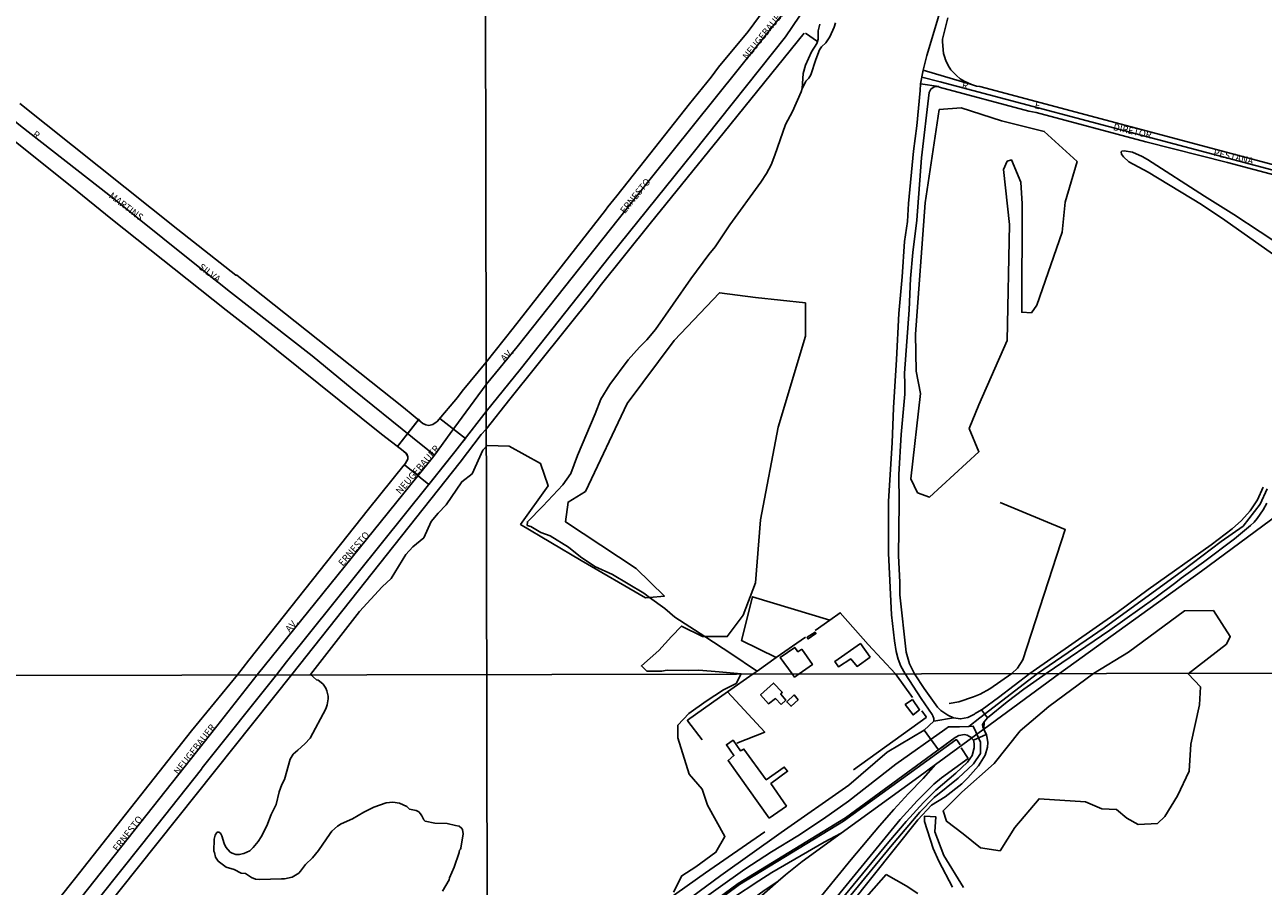
# Model space of a CAD drawing. Units: millimetres. Extents: x 180697 to 183114, y 1679821 to 1682597.
# Drawn here: x 181978 to 182431, y 1681409 to 1681724 of the extents above; entities that cross this region are included whole.
import ezdxf
from ezdxf.enums import TextEntityAlignment as Align

# ---------------------------------------------------------------- set-up
doc = ezdxf.new("R2010")
doc.units = ezdxf.units.MM
doc.header["$LTSCALE"] = 10
doc.linetypes.add('DIVIDE2', pattern=[0.625, 0.25, -0.125, 0, -0.125, 0, -0.125])
for name, color, linetype in [('T-ALINH-PROJ-C', 6, 'Continuous'), ('V-BANHADO', 82, 'Continuous'), ('V-BITOLA_NORMAL', 6, 'Continuous'), ('V-CANAL', 4, 'Continuous'), ('V-CRUZAMENTO', 1, 'Continuous'), ('V-EDIFICACAO', 7, 'Continuous'), ('V-EIXO_DE_LOGRADOURO', 3, 'Continuous'), ('V-LOTE', 1, 'Continuous'), ('V-NOME_DOS_LOGRADOUROS', 7, 'Continuous'), ('V-QUADRA', 6, 'Continuous'), ('V-REFERENCIA', 2, 'Continuous'), ('V-TESTADA', 5, 'Continuous'), ('V-VALETA', 6, 'Continuous'), ('X-LIMITE_1000', 7, 'Continuous')]:
    doc.layers.add(name, color=color, linetype=linetype)

# ---------------------------------------------------------------- blocks, each defined once
blk = doc.blocks.new('704VIIIP_img_geo')
at = {"layer": 'V-BANHADO'}
for points in [[(182303.44, 1681611.22), (182303.75, 1681597.71), (182305.36, 1681589.56), (182301.82, 1681558.23), (182304.28, 1681553.16), (182308.66, 1681551.62), (182326.72, 1681568.2), (182323.19, 1681576.71), (182326.65, 1681585.31), (182337.02, 1681608.96), (182337.86, 1681651.35), (182335.71, 1681671.47), (182337.09, 1681674.54), (182338.63, 1681675), (182342.01, 1681666.86), (182342.55, 1681658.87), (182342.39, 1681619.24), (182345.93, 1681619.09), (182347.85, 1681621.85), (182357.15, 1681648.57), (182357.15, 1681648.57), (182358.23, 1681659.48), (182362.61, 1681674.37), (182350.62, 1681685.43), (182335.02, 1681689.26), (182320.27, 1681694.02), (182312.2, 1681693.4), (182307.05, 1681659.3), (182303.44, 1681611.22)], [(182371.69, 1681437.55), (182377.05, 1681437.23), (182380.78, 1681434.05), (182385.04, 1681431.76), (182392.02, 1681432.08), (182394.73, 1681434.75), (182399.32, 1681442.31), (182403.67, 1681451.3), (182404.31, 1681461.21), (182407.37, 1681475.61), (182407.76, 1681482.14), (182403.29, 1681486.94), (182417.29, 1681497.71), (182418.71, 1681500.63), (182412.49, 1681510.15), (182401.93, 1681510), (182381.42, 1681494.8), (182368.62, 1681487.07), (182352.29, 1681474.9), (182341.75, 1681465.99), (182332.29, 1681454.05), (182320.42, 1681443.55), (182313.57, 1681436.75), (182314.86, 1681432.97), (182321, 1681428.38), (182327.26, 1681423.27), (182334.46, 1681422.19), (182334.46, 1681422.19), (182339.9, 1681430.66), (182348.7, 1681441.21), (182365.76, 1681440.08), (182371.69, 1681437.55)]]:
    blk.add_lwpolyline(points, close=True, dxfattribs=at)
for points in [[(182214.98, 1681406.98), (182218, 1681413.04), (182223.12, 1681416.31), (182230.49, 1681421.64), (182233.75, 1681427.39), (182227.41, 1681438.8), (182225.42, 1681444.68), (182220.66, 1681450.25), (182216.57, 1681463.47), (182216.57, 1681468.15), (182220.54, 1681472.44), (182226.86, 1681476.86), (182233.22, 1681481.04), (182237.82, 1681483.36), (182239.66, 1681486.87), (182231.68, 1681487.68), (182224.16, 1681488.24), (182220.45, 1681488.08), (182212.68, 1681488.24), (182210.57, 1681487.83), (182205.24, 1681487.83), (182203.18, 1681489.8), (182209.62, 1681495.49), (182214.16, 1681500.62), (182217.88, 1681504.38), (182225.53, 1681500.55), (182226.42, 1681500.55), (182226.42, 1681500.55), (182234.6, 1681500.55), (182240.44, 1681508.39), (182244.97, 1681520.22), (182246.82, 1681543.26), (182253.2, 1681577.21), (182263.27, 1681610.54), (182263.19, 1681622.68), (182244.9, 1681624.68), (182231.76, 1681626.37), (182215.16, 1681608.87), (182198.02, 1681585.84), (182182.73, 1681553.59), (182176.35, 1681549.76), (182175.43, 1681542.54), (182201.25, 1681525.49), (182211.62, 1681515.36), (182206.16, 1681514.87), (182206.16, 1681514.87), (182204.71, 1681514.74), (182181.19, 1681528.41), (182158.98, 1681541.62), (182169.05, 1681555.76), (182166.28, 1681563.9), (182154.83, 1681570.2), (182146.76, 1681570.5), (182145.2, 1681568.73), (182141.29, 1681560.13), (182137.45, 1681557.22), (182131.7, 1681548.77), (182128.83, 1681545.73), (182126.3, 1681542.61), (182123.55, 1681536.74), (182119.58, 1681533.44), (182117.05, 1681530.57), (182111.68, 1681521.75), (182108.38, 1681518.71), (182100.06, 1681509.72), (182082.14, 1681486.61), (182084.26, 1681484.76), (182084.88, 1681484.56), (182085.96, 1681483.76), (182086.72, 1681483.08), (182087.75, 1681481.7), (182088.14, 1681480.74), (182088.55, 1681478.76), (182088.58, 1681477.71), (182088.25, 1681475.62), (182088.25, 1681475.62), (182087.66, 1681474.1), (182082.03, 1681463.42), (182082.03, 1681463.42), (182079.99, 1681461.25), (182077.45, 1681459.03), (182077.45, 1681459.03), (182075.81, 1681457.5), (182074.68, 1681455.73), (182074.68, 1681455.73), (182072.62, 1681448.19), (182072.62, 1681448.19), (182071.67, 1681446.45), (182070.58, 1681443.73), (182069.52, 1681439.12), (182067.71, 1681435.44), (182066.11, 1681431.26), (182063.99, 1681427.27), (182062.9, 1681425.59), (182061.1, 1681423.31), (182059.92, 1681422.16), (182057.75, 1681421.11), (182056, 1681420.74), (182054.73, 1681420.76), (182053.4, 1681421.22), (182052.72, 1681421.65), (182051.1, 1681423.45), (182050.45, 1681424.85), (182049.61, 1681427.65), (182049.17, 1681428.58), (182048.54, 1681429.01), (182048.07, 1681428.99), (182047.79, 1681428.84), (182047.21, 1681427.85), (182046.91, 1681426.44), (182046.74, 1681421.99), (182046.99, 1681421.54), (182047.37, 1681419.87), (182048.29, 1681418.39), (182051.2, 1681416.11), (182054.23, 1681415.36), (182056.71, 1681413.99), (182058.35, 1681413.8), (182060.56, 1681412.36), (182062.01, 1681411.78), (182063.4, 1681411.63), (182071.52, 1681411.88), (182072.58, 1681411.94), (182075.45, 1681412.53), (182077.78, 1681413.99), (182078.47, 1681414.7), (182080.3, 1681417.18), (182082.81, 1681419.62), (182085.08, 1681422.26), (182089.25, 1681428.53), (182089.89, 1681429.31), (182091.93, 1681431.13), (182093.31, 1681432.02), (182097.42, 1681433.84), (182101.65, 1681436.31), (182105.31, 1681438.16), (182109.74, 1681439.69), (182112.23, 1681439.9), (182114.72, 1681439.56), (182117.34, 1681438.41), (182118.38, 1681437.33), (182120.81, 1681436.9), (182121.69, 1681436.37), (182122.37, 1681435.7), (182122.9, 1681434.9), (182123.54, 1681433.42), (182124.01, 1681432.94), (182127.59, 1681432.29), (182132.11, 1681432.18), (182135.2, 1681431.36), (182136.52, 1681431.21), (182137.37, 1681430.47), (182137.7, 1681429.91), (182137.94, 1681428.34), (182137.12, 1681423.14), (182136.99, 1681422.72), (182136.65, 1681422.43), (182136.56, 1681421.54), (182134.72, 1681416.13), (182133.02, 1681412.26), (182132.83, 1681411.46), (182130.42, 1681407.38)], [(182321.12, 1681408.72), (182313.91, 1681420.44), (182310.55, 1681429.14), (182310.9, 1681434.6), (182306.79, 1681434.8), (182306.76, 1681432.86), (182309.98, 1681423.01), (182312.02, 1681418.3), (182317.07, 1681408.85)]]:
    blk.add_lwpolyline(points, dxfattribs=at)
at = {"layer": 'V-BITOLA_NORMAL'}
for points in [[(182328.49, 1681466.69), (182356.22, 1681487.05), (182408.16, 1681524.51), (182438.96, 1681547.34), (182446.34, 1681553.63), (182453.53, 1681560.34), (182460.53, 1681567.39), (182467.34, 1681574.63), (182473.73, 1681582.37), (182479.71, 1681590.45), (182485.35, 1681598.53), (182490.57, 1681606.8), (182495.37, 1681614.95), (182499.6, 1681622.61), (182503.3, 1681630.84), (182504.07, 1681633.39)], [(182324.02, 1681463.41), (182325.94, 1681464.82)], [(182325.94, 1681464.82), (182328.49, 1681466.69)], [(182310.79, 1681453.7), (182324.02, 1681463.41)], [(182028.51, 1681110.07), (182033.08, 1681116.45), (182051.19, 1681138.99), (182084.77, 1681179.65), (182118.59, 1681221.02), (182141.4, 1681248.57), (182146.94, 1681256.13), (182174.23, 1681289.15), (182193.34, 1681312.96), (182200.96, 1681322.06), (182209.15, 1681332.2), (182209.92, 1681332.96), (182223.56, 1681349.9), (182279.95, 1681418.94), (182290.32, 1681431.33), (182295.61, 1681437.3), (182300.93, 1681443.17), (182306.34, 1681448.59), (182310.79, 1681453.7)], [(182304.74, 1681449.25), (182310.79, 1681453.7)], [(182276.3, 1681428.59), (182304.74, 1681449.25)], [(182276.3, 1681428.59), (182270.03, 1681425.29), (182250.98, 1681414.17), (182246.18, 1681411.17), (182236.58, 1681404.78), (182222.24, 1681393.83), (182202.16, 1681379.51), (182192.25, 1681371.96), (182182.03, 1681364.68), (182146.81, 1681338.68), (182137.05, 1681331.18), (182068.54, 1681281.71)], [(182253.28, 1681410.98), (182255.95, 1681413.29), (182261.98, 1681418.19), (182276.3, 1681428.59)], [(182253.28, 1681410.98), (182248.11, 1681407.62), (182243.09, 1681403.95), (182203.06, 1681373.76), (182197.22, 1681368.84), (182197.18, 1681368.8)], [(182216.4, 1681365.37), (182217.45, 1681367.39), (182228.8, 1681384.29), (182233.69, 1681391.08), (182238.77, 1681397.47), (182244.21, 1681403.16), (182253.28, 1681410.98)]]:
    blk.add_lwpolyline(points, dxfattribs=at)
at = {"layer": 'V-CANAL'}
blk.add_lwpolyline([(182268.52, 1681724.63), (182267.91, 1681722.2), (182267.93, 1681719.17), (182267.61, 1681718.28), (182267.37, 1681717.62), (182265.44, 1681714.58), (182263.23, 1681709.73), (182262.38, 1681706.64), (182262.03, 1681701.08), (182262.03, 1681701.05), (182263.4, 1681703.87), (182264.42, 1681704.96), (182265.19, 1681706.16), (182267.05, 1681711.78), (182268.41, 1681715.28), (182269.13, 1681716.34), (182270.69, 1681717.87), (182272.14, 1681720.04), (182273.73, 1681723.56), (182274.25, 1681725.15)], dxfattribs=at)
at = {"layer": 'V-CRUZAMENTO'}
for points in [[(182134.94, 1681568.11), (182137.49, 1681571.4), (182138.81, 1681573.1), (182129.39, 1681580.39), (182128.44, 1681579.27), (182128.13, 1681579.05), (182126.93, 1681578.18), (182125.37, 1681577.82), (182124.28, 1681578.04), (182123.25, 1681578.53), (182121.62, 1681579.87), (182113.98, 1681570.06), (182115.35, 1681568.99), (182117.39, 1681567.4), (182117.69, 1681566.32), (182117.69, 1681565.47), (182116.5, 1681563.39), (182125.42, 1681556.23)], [(182323.74, 1681463.75), (182324.72, 1681462.58), (182329.39, 1681464.7), (182328.49, 1681466.69), (182328.57, 1681469.37), (182329.84, 1681470.76), (182327.68, 1681473.74), (182325.36, 1681472.34), (182325.1, 1681472.18), (182322.61, 1681470.96), (182319.99, 1681470.42), (182317.36, 1681470.84), (182310.19, 1681469.55), (182306.62, 1681466.27), (182311.88, 1681459.07), (182318.06, 1681463.58), (182318.26, 1681463.73), (182319.39, 1681464.38), (182321.4, 1681464.66), (182322.41, 1681464.45), (182323.27, 1681464)]]:
    blk.add_lwpolyline(points, close=True, dxfattribs=at)
blk.add_lwpolyline([(182121.9, 1681580.24), (182113.98, 1681570.06)], dxfattribs=at)
at = {"layer": 'V-EDIFICACAO'}
for points in [[(182266.73, 1681502.2), (182263.82, 1681500.32), (182264.21, 1681499.71), (182267.06, 1681501.63), (182266.73, 1681502.2)], [(182261.86, 1681495.96), (182260.45, 1681495.02), (182259.31, 1681496.58), (182254.02, 1681492.95), (182258.34, 1681486.88), (182259.23, 1681485.7), (182260.93, 1681486.9), (182265.76, 1681490.32), (182261.86, 1681495.96)], [(182286.87, 1681493.03), (182283.35, 1681498), (182273.96, 1681491.42), (182275.37, 1681489.42), (182279.82, 1681492.38), (182282.11, 1681489.61), (182286.87, 1681493.03)], [(182254.29, 1681475.66), (182256.07, 1681477.33), (182254.2, 1681479.44), (182254.73, 1681480.19), (182251.53, 1681483.53), (182246.79, 1681479.25), (182249.72, 1681475.94), (182252.24, 1681477.84), (182254.29, 1681475.66)], [(182260.61, 1681477.38), (182259.07, 1681479.18), (182256.4, 1681476.65), (182257.94, 1681475.02), (182260.61, 1681477.38)], [(182302.4, 1681477.52), (182299.77, 1681475.67), (182302.59, 1681471.9), (182305.02, 1681473.74), (182302.4, 1681477.52)], [(182249.95, 1681434.03), (182256.26, 1681438.49), (182250.58, 1681446.74), (182256.7, 1681451.28), (182255.45, 1681452.81), (182248.91, 1681448.15), (182240.74, 1681459.37), (182239.51, 1681458.68), (182236.73, 1681462.58), (182234.29, 1681460.95), (182237.02, 1681456.97), (182234.9, 1681455.16), (182249.95, 1681434.03)]]:
    blk.add_lwpolyline(points, close=True, dxfattribs=at)
at = {"layer": 'V-EIXO_DE_LOGRADOURO'}
for points in [[(182430.92, 1682041.45), (182385.71, 1681959.57), (182363.97, 1681919.8), (182342.91, 1681879.25), (182342.84, 1681879.11), (182335.26, 1681866.36), (182322.59, 1681845.05), (182319.82, 1681840.39), (182319.1, 1681839.19), (182295.67, 1681799.12), (182272.24, 1681758.28), (182254.49, 1681727.88), (182206.39, 1681668), (182157.69, 1681606.58), (182146.4, 1681592.76), (182133.26, 1681574.86), (182127.42, 1681566.9), (182126.61, 1681565.8), (182121.4, 1681559.35), (182062.55, 1681486.58), (182047.83, 1681467.74), (181932.62, 1681322.47)], [(182432.23, 1681554.67), (182429.62, 1681548.98), (182423.36, 1681540.99), (182415.36, 1681535.31), (182401.18, 1681524.55), (182372.58, 1681503.73), (182348.15, 1681487.04), (182327.07, 1681470.77), (182323.02, 1681467.64)], [(182127.42, 1681566.9), (182119.39, 1681573.4), (182097.39, 1681591.2), (182082.74, 1681603.32), (182052.84, 1681626.62), (182037.93, 1681638.4), (182008.29, 1681662.21), (181975.95, 1681687.46), (181960.03, 1681700.51), (181947.83, 1681709.76), (181943.27, 1681713.22), (181935.36, 1681718.77)], [(182305.84, 1681705.24), (182312.57, 1681703.56), (182483.57, 1681658.25), (182496.98, 1681655.02), (182499.83, 1681654.16), (182504.9, 1681652.63)], [(182276.97, 1681402.46), (182294.34, 1681423.64), (182305.05, 1681436.24), (182310.35, 1681441.62), (182319.1, 1681448.76), (182324.77, 1681453.93), (182327.23, 1681457.75), (182327.23, 1681461.93), (182325.94, 1681464.82), (182325.58, 1681465.64), (182324.65, 1681467.72), (182323.02, 1681467.64), (182319.6, 1681467.48), (182315.57, 1681467.48), (182314.2, 1681466.51), (182296.25, 1681453.87), (182278.97, 1681440.36), (182269.84, 1681433.88), (182260.46, 1681427.65), (182250.77, 1681421.73), (182241.08, 1681415.44), (182222.38, 1681402.12)]]:
    blk.add_lwpolyline(points, dxfattribs=at)
at = {"layer": 'V-LOTE'}
for points in [[(182233.47, 1681685.1), (182262.7, 1681721.45)], [(182263.21, 1681721.43), (182267.61, 1681718.28)], [(182206.42, 1681651.78), (182233.47, 1681685.1)], [(182188.12, 1681628.96), (182206.42, 1681651.78)], [(182185.71, 1681625.59), (182188.12, 1681628.96)], [(182155.06, 1681587.48), (182185.71, 1681625.59)], [(182146.43, 1681576.49), (182155.06, 1681587.48)], [(182136.85, 1681564.34), (182144.57, 1681574.52)], [(182144.57, 1681574.52), (182146.43, 1681576.49)], [(182075.24, 1681486.62), (182136.85, 1681564.34)], [(182334.45, 1681549.64), (182358.32, 1681539.71), (182342.8, 1681492.06), (182340.88, 1681489), (182338.73, 1681487.02), (182330.71, 1681481.43), (182327.22, 1681479.52), (182324.78, 1681478.45), (182319.36, 1681476.7), (182315.76, 1681476.01)], [(182252.56, 1681492.83), (182239.86, 1681499.1), (182243.83, 1681515.13), (182272.14, 1681506.61)], [(182272.14, 1681506.61), (182266.75, 1681502.81)], [(182272.14, 1681506.61), (182275.95, 1681509.29), (182286.13, 1681497.68), (182296.12, 1681486.96), (182302.37, 1681478.23)], [(182263.25, 1681500.37), (182252.56, 1681492.83)], [(182252.56, 1681492.83), (182245.54, 1681487.88)], [(182245.54, 1681487.88), (182244.11, 1681486.87), (182234.76, 1681480.29)], [(181984.13, 1681372.3), (182075.24, 1681486.62)], [(182234.76, 1681480.29), (182220.01, 1681469.9), (182220.15, 1681469.54), (182225.4, 1681462.78)], [(182234.76, 1681480.29), (182248.32, 1681465.62), (182238.07, 1681461.54)], [(182307.45, 1681470.92), (182280.77, 1681451.76)], [(182305.78, 1681473.4), (182307.41, 1681471.23)], [(182307.41, 1681471.23), (182307.45, 1681470.92)], [(182277.14, 1681432.93), (182318.26, 1681462.78)], [(182318.26, 1681462.78), (182318.58, 1681462.72)], [(182318.58, 1681462.72), (182319.86, 1681460.95)], [(182313.06, 1681448.89), (182322.78, 1681455.98)], [(182322.78, 1681455.98), (182320.18, 1681459.86)], [(182310.25, 1681446.5), (182313.06, 1681448.89)], [(182304.07, 1681440.43), (182310.25, 1681446.5)], [(182297.91, 1681433.63), (182304.07, 1681440.43)], [(182201.11, 1681315.34), (182297.91, 1681433.63)], [(182226.71, 1681414.06), (182248.32, 1681429.12)], [(182239.07, 1681409.78), (182277.14, 1681432.93)], [(182197.22, 1681393.21), (182226.71, 1681414.06)], [(182292.79, 1681413.5), (182278.21, 1681396.97)], [(182304.41, 1681406.51), (182300.05, 1681409.27), (182292.79, 1681413.5)], [(182225.28, 1681399.62), (182239.07, 1681409.78)]]:
    blk.add_lwpolyline(points, dxfattribs=at)
at = {"layer": 'V-QUADRA'}
for points in [[(182263.56, 1681731.4), (182255.87, 1681720.02), (182222.08, 1681677.58), (182191.81, 1681639.9), (182158.88, 1681598.34), (182146.42, 1681582.93), (182137.49, 1681571.4), (182137.49, 1681571.4), (182134.94, 1681568.11), (182125.33, 1681556.12), (182125.33, 1681556.12), (182073.35, 1681491.31), (182069.72, 1681486.59), (182042.45, 1681452.54), (182042.17, 1681452.02), (182020.22, 1681424.31), (181982.31, 1681376.74)], [(182200.1, 1681389.31), (182232.22, 1681413.1), (182254.37, 1681428.88), (182279.1, 1681446.12), (182293.08, 1681458.22), (182306.62, 1681466.27), (182310.19, 1681469.55), (182317.36, 1681470.84), (182319.99, 1681470.42), (182322.61, 1681470.96), (182325.1, 1681472.18), (182325.36, 1681472.34), (182325.36, 1681472.34), (182327.86, 1681473.85), (182333.9, 1681478.23), (182345.37, 1681487.03), (182377.25, 1681509.37), (182388.65, 1681517.79), (182411.69, 1681534.17), (182419.33, 1681540.01), (182422.83, 1681543.02), (182425.99, 1681546.59), (182428.63, 1681550.58), (182430.75, 1681555.23)], [(182436.96, 1681668.89), (182417.63, 1681674), (182387.81, 1681681.66), (182347.66, 1681692.35), (182344.96, 1681692.81), (182312.19, 1681701.64), (182312.18, 1681701.65), (182311.98, 1681701.82), (182305.39, 1681702.88), (182306.35, 1681707.88), (182323.94, 1681702.56), (182325.79, 1681702.02), (182327.02, 1681701.81), (182437.76, 1681672.37)], [(182432.09, 1681549.41), (182430.68, 1681546.94), (182428.51, 1681543.81), (182427.41, 1681542.42), (182426.15, 1681541.26), (182420.19, 1681536.33), (182408.91, 1681527.8), (182400.68, 1681521.98), (182398.76, 1681520.34), (182391.14, 1681514.55), (182374.65, 1681502.91), (182351.3, 1681487.04), (182343.11, 1681481.27), (182337.09, 1681476.7), (182329.84, 1681470.76), (182328.57, 1681469.37), (182328.01, 1681468.34), (182328.13, 1681467.47), (182328.49, 1681466.69), (182329.44, 1681464.6), (182329.76, 1681463.38), (182329.92, 1681461.78), (182329.88, 1681460.11), (182329.01, 1681457.17), (182326.57, 1681453.28), (182322.69, 1681448.85), (182320.46, 1681446.6), (182314.32, 1681441.93), (182309.32, 1681438.8), (182304.36, 1681433.48), (182279.35, 1681402.11)], [(181975.76, 1681695.67), (182033.58, 1681649.56), (182033.58, 1681649.56), (182054.77, 1681632.87), (182055.1, 1681632.81), (182056.98, 1681631.34), (182056.98, 1681631.34), (182116.16, 1681584.36), (182123.25, 1681578.53), (182123.84, 1681578.25), (182123.84, 1681578.25), (182124.29, 1681578.04), (182125.37, 1681577.82), (182126.93, 1681578.18), (182128.13, 1681579.05), (182128.13, 1681579.05), (182128.44, 1681579.27), (182135.88, 1681588.09), (182137.55, 1681590.35), (182146.39, 1681601.02), (182156.27, 1681613.45), (182190.09, 1681656.63), (182190.92, 1681657.86), (182194.21, 1681661.8), (182204.27, 1681674.69), (182220.75, 1681695.47), (182228.75, 1681705.31), (182231.46, 1681708.89), (182242.25, 1681721.96), (182248.18, 1681729.94)], [(181963.68, 1681371.6), (181995.7, 1681411.74), (182038.59, 1681466.03), (182055.39, 1681486.57), (182059.5, 1681491.96), (182103.34, 1681547.16), (182116.43, 1681563.44), (182116.43, 1681563.44), (182116.75, 1681563.83), (182117.69, 1681565.47), (182117.69, 1681566.32), (182117.5, 1681567), (182117.02, 1681567.69), (182115.35, 1681568.99), (182115.35, 1681568.99), (182108.07, 1681574.66), (182062.23, 1681611.49), (182051.22, 1681620.04), (182009.02, 1681653.51), (181994.74, 1681665.15), (181944.12, 1681705.48)], [(182274.46, 1681401.97), (182293.71, 1681425.45), (182300.05, 1681432.89), (182306.45, 1681439.85), (182310.97, 1681444.37), (182318.2, 1681450.57), (182322.48, 1681454.6), (182324.22, 1681456.98), (182324.98, 1681459.79), (182324.99, 1681461.43), (182324.72, 1681462.58), (182324.02, 1681463.41), (182324.02, 1681463.41), (182323.74, 1681463.75), (182323.27, 1681464), (182323.27, 1681464), (182322.41, 1681464.45), (182321.4, 1681464.66), (182319.39, 1681464.38), (182318.26, 1681463.73), (182318.06, 1681463.58), (182318.06, 1681463.58), (182277.93, 1681434.26), (182238.56, 1681410.2), (182211.63, 1681390.31)]]:
    blk.add_lwpolyline(points, dxfattribs=at)
at = {"layer": 'V-REFERENCIA'}
for points in [[(182315.36, 1681727.06), (182313.41, 1681719.21), (182313.35, 1681718.2), (182313.75, 1681713.89), (182314.32, 1681712.07), (182314.33, 1681712.05), (182314.55, 1681711.36), (182315.43, 1681709.58), (182316.44, 1681708.02), (182318.47, 1681705.84), (182319.86, 1681704.68), (182321.31, 1681703.77), (182323.94, 1681702.56)], [(182315.57, 1681739.81), (182307.71, 1681713.57), (182307.71, 1681713.57), (182307.6, 1681713.2), (182306.35, 1681707.88)], [(182310.19, 1681469.55), (182310.22, 1681470.59), (182309.87, 1681471.57), (182309.59, 1681471.98), (182309.59, 1681471.98), (182305.57, 1681477.85), (182299.67, 1681486.96), (182298.17, 1681489.69), (182297.13, 1681492.34), (182296.38, 1681495.06), (182295.79, 1681498.95), (182294.74, 1681508.49), (182293.59, 1681531.06), (182293.58, 1681550.07), (182294.95, 1681571.4), (182295.5, 1681584.29), (182296.59, 1681601.93), (182297.39, 1681618.8), (182298.63, 1681632.23), (182299.52, 1681645.11), (182300.56, 1681652.42), (182300.96, 1681659.05), (182302.72, 1681678.23), (182303.96, 1681687.51), (182305.16, 1681700.38), (182305.16, 1681700.38), (182305.39, 1681702.88)], [(182311.98, 1681701.82), (182310.31, 1681701.69), (182309.06, 1681700.84), (182308.47, 1681699.72), (182308.47, 1681699.7), (182305.68, 1681675.75), (182303.94, 1681652.96), (182302.58, 1681641.13), (182301.69, 1681631.56), (182301.15, 1681620.19), (182299.45, 1681596.92), (182299.64, 1681592.97), (182299.57, 1681589.23), (182298.31, 1681574.51), (182297.42, 1681559.86), (182297.49, 1681549.49), (182297.28, 1681530.13), (182297.74, 1681520.47), (182297.79, 1681515.84), (182300.11, 1681494.82), (182301.36, 1681490.61), (182303.14, 1681486.97), (182306.62, 1681481.59), (182311.57, 1681474.77), (182312.83, 1681473.52), (182312.83, 1681473.52), (182313.11, 1681473.24), (182315.28, 1681471.81), (182317.36, 1681470.84)], [(182434.12, 1681640.57), (182416.71, 1681652.93), (182408.22, 1681658.65), (182388.69, 1681670.51), (182381.6, 1681674.33), (182379.59, 1681676.1), (182378.85, 1681677.12), (182378.75, 1681677.9), (182378.81, 1681677.98), (182378.81, 1681677.98), (182379.02, 1681678.24), (182379.84, 1681678.33), (182382.85, 1681677.84), (182386.41, 1681676.3), (182388.37, 1681675.2), (182409.23, 1681661.68), (182419.99, 1681655), (182439.29, 1681642.3)]]:
    blk.add_lwpolyline(points, dxfattribs=at)
at = {"layer": 'V-TESTADA'}
for points in [[(182233.47, 1681685.1), (182262.7, 1681721.45)], [(182206.42, 1681651.78), (182233.47, 1681685.1)], [(182188.12, 1681628.96), (182206.42, 1681651.78)], [(182185.71, 1681625.59), (182188.12, 1681628.96)], [(182155.06, 1681587.48), (182185.71, 1681625.59)], [(182146.43, 1681576.49), (182155.06, 1681587.48)], [(182136.85, 1681564.34), (182144.57, 1681574.52)], [(182144.57, 1681574.52), (182146.43, 1681576.49)], [(182075.24, 1681486.62), (182136.85, 1681564.34)], [(181984.13, 1681372.3), (182075.24, 1681486.62)], [(182307.45, 1681470.92), (182280.77, 1681451.76)], [(182305.78, 1681473.4), (182307.41, 1681471.23)], [(182307.41, 1681471.23), (182307.45, 1681470.92)], [(182277.14, 1681432.93), (182318.26, 1681462.78)], [(182318.26, 1681462.78), (182318.58, 1681462.72)], [(182318.58, 1681462.72), (182319.86, 1681460.95)], [(182313.06, 1681448.89), (182322.78, 1681455.98)], [(182322.78, 1681455.98), (182320.18, 1681459.86)], [(182310.25, 1681446.5), (182313.06, 1681448.89)], [(182304.07, 1681440.43), (182310.25, 1681446.5)], [(182297.91, 1681433.63), (182304.07, 1681440.43)], [(182201.11, 1681315.34), (182297.91, 1681433.63)], [(182226.71, 1681414.06), (182248.32, 1681429.12)], [(182239.07, 1681409.78), (182277.14, 1681432.93)], [(182197.22, 1681393.21), (182226.71, 1681414.06)], [(182292.79, 1681413.5), (182278.21, 1681396.97)], [(182225.28, 1681399.62), (182239.07, 1681409.78)]]:
    blk.add_lwpolyline(points, dxfattribs=at)
at = {"layer": 'V-VALETA'}
for points in [[(182206.16, 1681514.87), (182204.05, 1681516.42), (182192.67, 1681523.32), (182186.16, 1681526.17), (182180.94, 1681529.75), (182176.47, 1681533.33), (182169.85, 1681537.42), (182166.36, 1681538.63), (182162.68, 1681540.83), (182161.42, 1681541.21), (182161.5, 1681542.55), (182167.18, 1681548.25), (182174.46, 1681556.1), (182177.34, 1681560.21), (182179.87, 1681566.88), (182186.24, 1681582.13), (182188.3, 1681587.49), (182191.61, 1681592.81), (182198.35, 1681601.87), (182202.48, 1681606.53), (182205.24, 1681609.13), (182208.33, 1681612.94), (182221.26, 1681631.5), (182227.88, 1681640.44), (182230.17, 1681643.19), (182235.61, 1681651.26), (182246.89, 1681666.82), (182248.93, 1681670), (182250.63, 1681673.26), (182252.07, 1681676.71), (182255.96, 1681687.98), (182258.51, 1681692.77), (182261.67, 1681699.95), (182262.03, 1681701.08)], [(182226.42, 1681500.55), (182215.45, 1681507.68), (182211.73, 1681510.79), (182206.16, 1681514.87)], [(182244.94, 1681488.28), (182236.26, 1681494.15), (182226.42, 1681500.55)], [(182245.54, 1681487.88), (182244.94, 1681488.28)]]:
    blk.add_lwpolyline(points, dxfattribs=at)
at = {"layer": 'X-LIMITE_1000'}
for p, q in [((182149.26, 1679823.83), (182144.78, 1682595.2)), ((183111.62, 1681488.23), (180699, 1681484.28))]:
    blk.add_line(p, q, dxfattribs=at)
at = {"layer": 'V-NOME_DOS_LOGRADOUROS'}
for s, rotation, p in [('NEUGEBAUER', 51, (182242.51, 1681711.03)), ('R.', 347, (182320.13, 1681700.54)), ('E', 347, (182346.75, 1681693.19)), ('DIRETOR', 347, (182375.5, 1681685.2)), ('R.', 323, (181979.68, 1681683.27)), ('PESTANA', 347, (182412.18, 1681675.84)), ('ERNESTO', 51, (182197.72, 1681654.62)), ('MARTINS', 323, (182007.63, 1681660.74)), ('SILVA', 323, (182040.46, 1681634.7)), ('AV.', 45, (182153.69, 1681600.38)), ('NEUGEBAUER', 49, (182115.53, 1681551.94)), ('ERNESTO', 49, (182094.49, 1681525.6)), ('AV.', 49, (182075.09, 1681501.41)), ('NEUGEBAUER', 52, (182034.44, 1681449.26)), ('ERNESTO', 52, (182012.11, 1681421.2))]:
    blk.add_text(s, height=2.5, rotation=rotation, dxfattribs=at).set_placement(p, align=Align.BOTTOM_LEFT)

msp = doc.modelspace()

# ---------------------------------------------------------------- block references
at = {"layer": 'T-ALINH-PROJ-C', "linetype": 'DIVIDE2'}
msp.add_blockref('704VIIIP_img_geo', (0, 0), dxfattribs=at)

doc.saveas('drawing.dxf')
